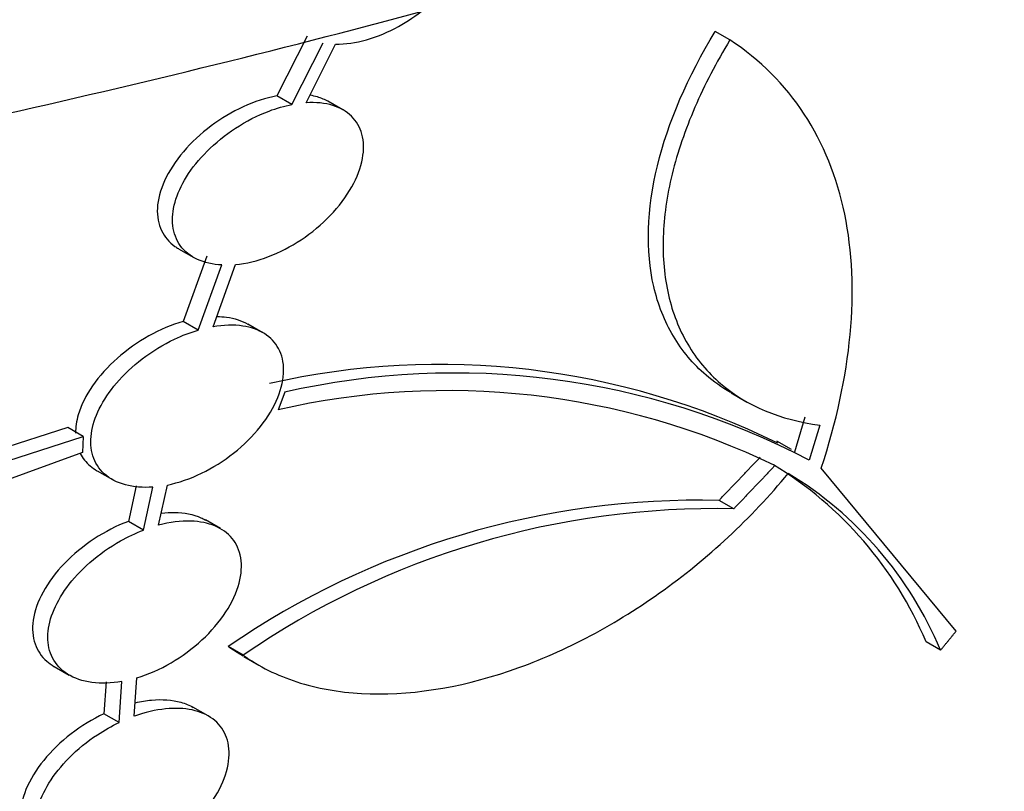
# Model space of a CAD drawing. Units: millimetres. Extents: x 0 to 835, y 0 to 1165.
# Drawn here: x 203 to 208, y 168 to 172 of the extents above; entities that cross this region are included whole.
import ezdxf
from ezdxf import colors
from ezdxf.entities.mleader import LeaderData, LeaderLine
from ezdxf.math import Vec2, Vec3

# ---------------------------------------------------------------- set-up
doc = ezdxf.new("R2010")
doc.units = ezdxf.units.MM
doc.layers.add('DV7_Défaut', color=7, linetype='Continuous')
doc.layers.add('Défaut', color=7, linetype='Continuous')

# ---------------------------------------------------------------- blocks, each defined once
blk = doc.blocks.new('_DOT')
at = {"color": 0}
blk.add_line((0, 0), (-1, 0), dxfattribs=at)
at = {"color": 0, "const_width": 0.333}
blk.add_lwpolyline([(-0.1665, 0, 1), (0.1665, 0, 1)], format="xyb", close=True, dxfattribs=at)
blk = doc.blocks.new('SE6')
at = {"layer": 'DV7_Défaut', "color": 7, "linetype": 'Continuous'}
for p, q in [((204.1688, 171.5641), (204.0199, 171.2691)), ((206.2569, 171.5452), (206.1842, 171.5871)), ((204.0942, 171.2262), (204.2479, 171.531)), ((204.1641, 171.2351), (204.3099, 171.5247)), ((204.0942, 171.2262), (204.0199, 171.2691)), ((204.3456, 171.2), (204.2713, 171.2429)), ((203.5344, 170.5137), (203.6093, 170.4704)), ((203.674, 170.4763), (203.5567, 170.1544)), ((203.6314, 170.1114), (203.7485, 170.4333)), ((203.7046, 170.1283), (203.8161, 170.4351)), ((203.6314, 170.1114), (203.5567, 170.1544)), ((203.951, 170.0986), (203.8764, 170.1417)), ((204.0585, 169.8049), (204.026, 169.7178)), ((206.2626, 169.802), (206.3361, 169.7595)), ((206.5766, 169.5104), (206.6289, 169.684)), ((202.9882, 169.6301), (202.1862, 169.3719)), ((203.0633, 169.5867), (202.9882, 169.6301)), ((206.7011, 169.6423), (206.6488, 169.4687)), ((202.2621, 169.328), (203.0633, 169.5867)), ((203.0633, 169.5867), (203.0609, 169.5068)), ((206.5614, 169.5217), (206.4891, 169.5634)), ((203.0609, 169.5068), (201.5314, 168.9533)), ((207.3735, 168.624), (206.7077, 169.4296)), ((203.1322, 169.4166), (203.2078, 169.373)), ((203.3249, 169.3428), (203.2866, 169.1669)), ((203.3614, 169.1237), (203.4076, 169.3362)), ((203.4362, 169.1479), (203.4793, 169.3464)), ((206.2755, 169.2287), (206.2031, 169.2705)), ((203.3614, 169.1237), (203.2866, 169.1669)), ((203.7413, 169.1308), (203.6669, 169.1737)), ((203.8537, 168.5057), (203.7794, 168.5486)), ((207.297, 168.5305), (207.2252, 168.572)), ((203.8562, 168.4993), (203.9308, 168.4562)), ((202.9209, 168.4497), (202.9951, 168.4069)), ((203.1764, 168.3735), (203.1661, 168.2162)), ((203.2409, 168.173), (203.2542, 168.3762)), ((203.3158, 168.2041), (203.3283, 168.3939)), ((203.2409, 168.173), (203.1661, 168.2162)), ((203.6804, 168.2058), (203.6055, 168.249))]:
    blk.add_line(p, q, dxfattribs=at)
for centre, radius, start, end in [((204.8231, 166.165), 3.7771, 63.7594, 102.8322), ((204.8984, 166.1294), 3.7703, 62.3376, 102.8727), ((204.8614, 166.0918), 3.7209, 64.2287, 102.9733), ((205.5037, 167.8498), 1.8668, 22.7598, 58.7352), ((205.5766, 167.8092), 1.8654, 22.7456, 58.7308), ((206.1086, 165.1583), 4.1133, 88.6841, 124.4902), ((206.1832, 165.1202), 4.1095, 88.7125, 124.5313)]:
    blk.add_arc(centre, radius, start, end, dxfattribs=at)
for points, knots in [([(155.8007, 202.0629), (155.5446, 201.6873), (155.0054, 200.8338), (154.2919, 199.4704), (153.6835, 197.9816), (153.2327, 196.4758), (152.939, 194.9613), (152.8005, 193.4452), (152.8152, 191.9339), (152.9808, 190.4334), (153.2953, 188.949), (153.7567, 187.4854), (154.3639, 186.0464), (155.1161, 184.6358), (156.0125, 183.2584), (157.0514, 181.9192), (158.2302, 180.6244), (159.5448, 179.3803), (160.9893, 178.1933), (162.5565, 177.0695), (164.2382, 176.0143), (166.0256, 175.0322), (167.9095, 174.1272), (169.8807, 173.3022), (171.9304, 172.5597), (174.0499, 171.9015), (176.2304, 171.3294), (178.4632, 170.8447), (180.7395, 170.4486), (183.0505, 170.142), (185.3873, 169.9257), (187.741, 169.8002), (190.1025, 169.7658), (192.4627, 169.8225), (194.8127, 169.9702), (197.1434, 170.2086), (199.446, 170.537), (201.7116, 170.9546), (203.9316, 171.4604), (206.0976, 172.0535), (208.2012, 172.7323), (210.234, 173.4957), (212.1881, 174.3418), (214.0551, 175.2691), (215.8269, 176.2756), (217.4951, 177.3587), (219.0508, 178.5154), (220.4851, 179.7416), (221.7894, 181.0322), (222.9552, 182.3807), (223.9753, 183.7795), (224.8438, 185.2198), (225.5568, 186.6924), (226.1124, 188.1879), (226.5102, 189.6975), (226.7517, 191.2133), (226.8385, 192.7285), (226.7729, 194.2367), (226.5571, 195.7323), (226.1932, 197.2101), (225.6828, 198.6659), (225.0268, 200.0959), (224.3836, 201.2207), (223.9597, 201.8671), (223.8297, 202.0579)], [0, 0, 0, 0, 0.013187, 0.02948, 0.045539, 0.061368, 0.076995, 0.092465, 0.107836, 0.123173, 0.138522, 0.15395, 0.169513, 0.185256, 0.201206, 0.217371, 0.23374, 0.250286, 0.266971, 0.283755, 0.300601, 0.317477, 0.334356, 0.351223, 0.368068, 0.384889, 0.401685, 0.418456, 0.435207, 0.451939, 0.468658, 0.485368, 0.502074, 0.518779, 0.535488, 0.552206, 0.568936, 0.585684, 0.602454, 0.619251, 0.636078, 0.652939, 0.669835, 0.686765, 0.703726, 0.720708, 0.737692, 0.754648, 0.771542, 0.788329, 0.804963, 0.821403, 0.837618, 0.853598, 0.869356, 0.884924, 0.900354, 0.915707, 0.93104, 0.946409, 0.961876, 0.977495, 0.993305, 1, 1, 1, 1]), ([(204.3099, 171.5247), (204.3578, 171.5238), (204.4103, 171.5313), (204.4629, 171.5462), (204.5155, 171.5611), (204.5696, 171.5838), (204.6211, 171.6123), (204.6651, 171.6367), (204.7082, 171.666), (204.7479, 171.6984)], [0, 0, 0, 0, 0.350161, 0.350161, 0.350161, 0.700011, 0.700011, 0.700011, 1, 1, 1, 1]), ([(206.2593, 169.8039), (206.2163, 169.8288), (206.176, 169.8573), (206.0748, 169.944), (206.0209, 170.0083), (205.934, 170.1551), (205.9013, 170.2381), (205.8398, 170.5034), (205.8465, 170.709), (205.9508, 171.1375), (206.0487, 171.3641), (206.1842, 171.5871)], [0, 0, 0, 0, 0.087072, 0.087072, 0.239226, 0.239226, 0.391381, 0.391381, 0.695691, 0.695691, 1, 1, 1, 1]), ([(206.2569, 171.5452), (206.1891, 171.4336), (206.1315, 171.3227), (206.0361, 171.1017), (205.9982, 170.9907), (205.9455, 170.7749), (205.9307, 170.671), (205.9242, 170.4712), (205.9329, 170.3744), (205.9737, 170.1971), (206.0055, 170.1158), (206.092, 169.9683), (206.1469, 169.9027), (206.3386, 169.7379), (206.5066, 169.6669), (206.7011, 169.6423)], [0, 0, 0, 0, 0.125, 0.125, 0.25, 0.25, 0.375, 0.375, 0.5, 0.5, 0.625, 0.625, 0.75, 0.75, 1, 1, 1, 1]), ([(206.7077, 169.4296), (206.7833, 169.6589), (206.8306, 169.8789), (206.87, 170.3003), (206.8611, 170.5026), (206.7858, 170.8671), (206.7193, 171.0334), (206.5285, 171.3241), (206.4066, 171.4461), (206.2569, 171.5452)], [0, 0, 0, 0, 0.25, 0.25, 0.5, 0.5, 0.75, 0.75, 1, 1, 1, 1]), ([(204.0199, 171.2691), (203.9658, 171.2588), (203.909, 171.24), (203.8542, 171.2148), (203.7993, 171.1896), (203.745, 171.1572), (203.6955, 171.1203), (203.6448, 171.0825), (203.5976, 171.0387), (203.5584, 170.9926), (203.5196, 170.9471), (203.4874, 170.8978), (203.4654, 170.8493), (203.4445, 170.8033), (203.4321, 170.7566), (203.4299, 170.7136), (203.428, 170.6735), (203.4349, 170.6354), (203.4502, 170.603), (203.4649, 170.5721), (203.4876, 170.5454), (203.5164, 170.5251), (203.5219, 170.5213), (203.5275, 170.5176), (203.5335, 170.5142)], [0, 0, 0, 0, 0.144856, 0.144856, 0.144856, 0.289627, 0.289627, 0.289627, 0.438088, 0.438088, 0.438088, 0.584788, 0.584788, 0.584788, 0.723644, 0.723644, 0.723644, 0.853069, 0.853069, 0.853069, 0.976606, 0.976606, 0.976606, 1, 1, 1, 1]), ([(204.1839, 171.2732), (204.1959, 171.2711), (204.2074, 171.2684), (204.2185, 171.2651), (204.238, 171.2593), (204.2563, 171.2515), (204.2728, 171.242)], [0, 0, 0, 0, 0.360718, 0.360718, 0.360718, 1, 1, 1, 1]), ([(203.7485, 170.4333), (203.7043, 170.4354), (203.663, 170.4447), (203.6282, 170.4607), (203.5932, 170.4769), (203.5639, 170.5003), (203.5431, 170.5292), (203.523, 170.557), (203.5103, 170.5907), (203.5061, 170.6273), (203.5019, 170.6633), (203.5058, 170.703), (203.517, 170.7432), (203.5286, 170.7845), (203.5481, 170.8274), (203.5738, 170.8687), (203.601, 170.9124), (203.6357, 170.9555), (203.675, 170.9949), (203.7167, 171.0368), (203.7648, 171.0758), (203.8153, 171.1089), (203.868, 171.1434), (203.9248, 171.1726), (203.9811, 171.1938), (204.0189, 171.2081), (204.0572, 171.2191), (204.0942, 171.2262)], [0, 0, 0, 0, 0.111697, 0.111697, 0.111697, 0.224045, 0.224045, 0.224045, 0.332463, 0.332463, 0.332463, 0.438992, 0.438992, 0.438992, 0.548241, 0.548241, 0.548241, 0.663692, 0.663692, 0.663692, 0.786489, 0.786489, 0.786489, 0.914527, 0.914527, 0.914527, 1, 1, 1, 1]), ([(203.8161, 170.4351), (203.8684, 170.4402), (203.9243, 170.454), (203.979, 170.4748), (204.0337, 170.4956), (204.0886, 170.5241), (204.1396, 170.558), (204.1918, 170.5926), (204.2412, 170.6338), (204.2837, 170.6781), (204.3259, 170.7222), (204.3625, 170.7707), (204.3897, 170.8193), (204.4159, 170.8661), (204.4343, 170.9144), (204.4426, 170.9596), (204.4505, 171.0024), (204.4496, 171.0437), (204.4398, 171.0797), (204.4304, 171.114), (204.4126, 171.1445), (204.388, 171.1685), (204.3638, 171.192), (204.3323, 171.21), (204.2962, 171.2212), (204.2573, 171.2333), (204.2119, 171.2379), (204.1641, 171.2351)], [0, 0, 0, 0, 0.115963, 0.115963, 0.115963, 0.231868, 0.231868, 0.231868, 0.350638, 0.350638, 0.350638, 0.468795, 0.468795, 0.468795, 0.582388, 0.582388, 0.582388, 0.689677, 0.689677, 0.689677, 0.791788, 0.791788, 0.791788, 0.891806, 0.891806, 0.891806, 1, 1, 1, 1]), ([(210.2505, 159.8544), (209.4809, 159.3772), (208.6836, 159.0124), (207.0366, 158.505), (206.1911, 158.3669), (203.7087, 158.2929), (202.0733, 158.6957), (199.9714, 159.8407), (199.3186, 160.3191), (198.1995, 161.4104), (197.7253, 162.0257), (196.6118, 164.0715), (196.3337, 165.649), (196.7225, 168.2793), (197.0602, 169.2869), (197.5456, 170.2825)], [0, 0, 0, 0, 0.108343, 0.108343, 0.216686, 0.216686, 0.433372, 0.433372, 0.541715, 0.541715, 0.650058, 0.650058, 0.866744, 0.866744, 1, 1, 1, 1]), ([(203.5567, 170.1544), (203.5001, 170.138), (203.442, 170.1133), (203.3872, 170.0827), (203.3323, 170.052), (203.2793, 170.0145), (203.2325, 169.9732), (203.1852, 169.9314), (203.1428, 169.8844), (203.1097, 169.8362), (203.0776, 169.7896), (203.0532, 169.7404), (203.0395, 169.6933), (203.0305, 169.6625), (203.0259, 169.6319), (203.026, 169.6029)], [0, 0, 0, 0, 0.216209, 0.216209, 0.216209, 0.432465, 0.432465, 0.432465, 0.651119, 0.651119, 0.651119, 0.862272, 0.862272, 0.862272, 1, 1, 1, 1]), ([(203.7236, 170.1789), (203.7403, 170.1787), (203.7564, 170.1775), (203.7719, 170.1754), (203.8112, 170.1701), (203.8472, 170.1585), (203.8772, 170.1412)], [0, 0, 0, 0, 0.282537, 0.282537, 0.282537, 1, 1, 1, 1]), ([(203.4076, 169.3362), (203.3593, 169.3326), (203.3129, 169.3361), (203.2723, 169.347), (203.2315, 169.358), (203.1954, 169.3767), (203.1677, 169.4018), (203.1413, 169.4258), (203.1218, 169.4564), (203.1112, 169.4908), (203.1009, 169.5241), (203.0985, 169.5618), (203.1039, 169.6008), (203.1095, 169.6402), (203.1231, 169.6819), (203.1433, 169.7228), (203.1645, 169.7657), (203.1936, 169.8088), (203.2278, 169.8491), (203.2644, 169.8921), (203.3078, 169.9329), (203.3547, 169.9689), (203.4042, 170.0068), (203.4589, 170.0403), (203.5144, 170.0666), (203.5529, 170.0849), (203.5925, 170.1), (203.6314, 170.1114)], [0, 0, 0, 0, 0.114453, 0.114453, 0.114453, 0.229821, 0.229821, 0.229821, 0.340038, 0.340038, 0.340038, 0.446242, 0.446242, 0.446242, 0.55334, 0.55334, 0.55334, 0.665674, 0.665674, 0.665674, 0.785632, 0.785632, 0.785632, 0.912542, 0.912542, 0.912542, 1, 1, 1, 1]), ([(203.4793, 169.3464), (203.5348, 169.3578), (203.5926, 169.3778), (203.6479, 169.4045), (203.7032, 169.4312), (203.7575, 169.4653), (203.8065, 169.504), (203.8561, 169.5432), (203.9016, 169.5883), (203.9388, 169.6354), (203.9752, 169.6815), (204.0048, 169.7309), (204.0244, 169.7791), (204.043, 169.8248), (204.0531, 169.8708), (204.0534, 169.9127), (204.0536, 169.9521), (204.0451, 169.9891), (204.0284, 170.0202), (204.0123, 170.0502), (203.9882, 170.0755), (203.9582, 170.0943), (203.9283, 170.113), (203.8918, 170.1257), (203.8517, 170.1317), (203.8069, 170.1384), (203.7564, 170.1371), (203.7046, 170.1283)], [0, 0, 0, 0, 0.118207, 0.118207, 0.118207, 0.236433, 0.236433, 0.236433, 0.356168, 0.356168, 0.356168, 0.473143, 0.473143, 0.473143, 0.584002, 0.584002, 0.584002, 0.688349, 0.688349, 0.688349, 0.788567, 0.788567, 0.788567, 0.888378, 0.888378, 0.888378, 1, 1, 1, 1]), ([(217.1626, 168.6528), (216.7534, 167.514), (216.2985, 166.4269), (215.2653, 164.3626), (214.679, 163.3749), (213.3875, 161.5902), (212.6854, 160.7927), (211.1501, 159.3985), (210.3113, 158.8031), (207.7178, 157.4277), (205.8104, 157.0237), (203.0448, 157.1807), (202.1253, 157.3587), (200.393, 157.9297), (199.5712, 158.3218), (198.0455, 159.3086), (197.3598, 159.893), (196.193, 161.2078), (195.7042, 161.9499), (194.9988, 163.5438), (194.7869, 164.3783), (194.6556, 166.1096), (194.742, 167.0146), (195.1504, 168.6333), (195.4281, 169.3621), (195.7832, 170.0843)], [0, 0, 0, 0, 0.077981, 0.077981, 0.155962, 0.155962, 0.233943, 0.233943, 0.311923, 0.311923, 0.467885, 0.467885, 0.545866, 0.545866, 0.623847, 0.623847, 0.701828, 0.701828, 0.779808, 0.779808, 0.857789, 0.857789, 0.93577, 0.93577, 1, 1, 1, 1]), ([(203.0495, 169.5014), (203.0553, 169.4901), (203.0621, 169.4795), (203.0698, 169.4696), (203.0862, 169.4489), (203.1071, 169.4311), (203.1315, 169.4171)], [0, 0, 0, 0, 0.322166, 0.322166, 0.322166, 1, 1, 1, 1]), ([(203.8537, 168.5057), (203.9321, 168.4493), (204.0208, 168.4056), (204.2166, 168.3423), (204.3252, 168.3228), (204.6646, 168.3037), (204.9163, 168.3426), (205.2935, 168.4704), (205.4215, 168.5253), (205.6705, 168.6549), (205.7917, 168.7292), (206.0277, 168.8968), (206.142, 168.9902), (206.354, 169.1876), (206.4531, 169.2925), (206.5449, 169.4037)], [0, 0, 0, 0, 0.125, 0.125, 0.25, 0.25, 0.5, 0.5, 0.625, 0.625, 0.75, 0.75, 0.875, 0.875, 1, 1, 1, 1]), ([(203.4499, 169.2078), (203.472, 169.2103), (203.4937, 169.2114), (203.5145, 169.211), (203.5626, 169.2102), (203.6076, 169.2013), (203.645, 169.1847), (203.6529, 169.1813), (203.6604, 169.1774), (203.6677, 169.1732)], [0, 0, 0, 0, 0.263045, 0.263045, 0.263045, 0.872232, 0.872232, 0.872232, 1, 1, 1, 1]), ([(203.2866, 169.1669), (203.2291, 169.1451), (203.1714, 169.1153), (203.1181, 169.0803), (203.0648, 169.0451), (203.0144, 169.0037), (202.9714, 168.9591), (202.9286, 168.9147), (202.8919, 168.8659), (202.8653, 168.817), (202.84, 168.7707), (202.823, 168.7227), (202.8167, 168.6779), (202.8108, 168.6363), (202.814, 168.5961), (202.8261, 168.5612), (202.8376, 168.5282), (202.8574, 168.499), (202.8837, 168.476), (202.8945, 168.4666), (202.9065, 168.4581), (202.9195, 168.4506)], [0, 0, 0, 0, 0.167124, 0.167124, 0.167124, 0.334437, 0.334437, 0.334437, 0.501023, 0.501023, 0.501023, 0.65902, 0.65902, 0.65902, 0.805306, 0.805306, 0.805306, 0.943406, 0.943406, 0.943406, 1, 1, 1, 1]), ([(203.3283, 168.3939), (203.3851, 168.4111), (203.4431, 168.4365), (203.4975, 168.4681), (203.5519, 168.4998), (203.6042, 168.5384), (203.65, 168.5809), (203.6958, 168.6233), (203.7364, 168.6709), (203.7679, 168.7194), (203.7982, 168.7661), (203.8209, 168.8151), (203.8334, 168.8618), (203.8451, 168.9057), (203.8481, 168.9489), (203.8417, 168.9872), (203.8356, 169.0234), (203.8209, 169.0563), (203.7989, 169.0829), (203.7774, 169.1089), (203.7484, 169.1297), (203.7143, 169.144), (203.6799, 169.1583), (203.6394, 169.1663), (203.5961, 169.1678), (203.5463, 169.1694), (203.4913, 169.1624), (203.4362, 169.1479)], [0, 0, 0, 0, 0.119385, 0.119385, 0.119385, 0.238878, 0.238878, 0.238878, 0.35839, 0.35839, 0.35839, 0.473467, 0.473467, 0.473467, 0.58171, 0.58171, 0.58171, 0.683943, 0.683943, 0.683943, 0.783337, 0.783337, 0.783337, 0.883822, 0.883822, 0.883822, 1, 1, 1, 1]), ([(203.2542, 168.3762), (203.2028, 168.367), (203.1523, 168.3652), (203.1069, 168.3711), (203.0613, 168.377), (203.0196, 168.391), (202.9861, 168.4123), (202.9542, 168.4325), (202.9287, 168.4599), (202.9123, 168.4921), (202.8967, 168.5227), (202.8887, 168.5584), (202.889, 168.5963), (202.8893, 168.6338), (202.8977, 168.6744), (202.9132, 168.7148), (202.9292, 168.7568), (202.9532, 168.7996), (202.9829, 168.8403), (203.0145, 168.8836), (203.0534, 168.9256), (203.0965, 168.9634), (203.1423, 169.0036), (203.194, 169.0401), (203.2475, 169.0702), (203.2845, 169.091), (203.3229, 169.1091), (203.3614, 169.1237)], [0, 0, 0, 0, 0.117857, 0.117857, 0.117857, 0.236258, 0.236258, 0.236258, 0.348796, 0.348796, 0.348796, 0.455677, 0.455677, 0.455677, 0.561703, 0.561703, 0.561703, 0.671719, 0.671719, 0.671719, 0.788986, 0.788986, 0.788986, 0.914028, 0.914028, 0.914028, 1, 1, 1, 1]), ([(203.3208, 168.2708), (203.3483, 168.2772), (203.3754, 168.2816), (203.4016, 168.284), (203.4532, 168.2886), (203.5027, 168.2853), (203.5452, 168.2735), (203.5676, 168.2674), (203.5885, 168.2588), (203.6072, 168.248)], [0, 0, 0, 0, 0.2493267, 0.2493267, 0.2493267, 0.7410831, 0.7410831, 0.7410831, 1, 1, 1, 1]), ([(203.1661, 168.2162), (203.1096, 168.1894), (203.0539, 168.1553), (203.0036, 168.1165), (202.9532, 168.0776), (202.9067, 168.0329), (202.8687, 167.9861), (202.8314, 167.9401), (202.8011, 167.8907), (202.7813, 167.8423), (202.7628, 167.7969), (202.753, 167.7511), (202.7535, 167.7092), (202.7539, 167.6703), (202.7632, 167.6337), (202.7807, 167.6029), (202.7975, 167.5732), (202.8222, 167.548), (202.8526, 167.5292), (202.8547, 167.5279), (202.8568, 167.5266), (202.859, 167.5254)], [0, 0, 0, 0, 0.176988, 0.176988, 0.176988, 0.354912, 0.354912, 0.354912, 0.529449, 0.529449, 0.529449, 0.692955, 0.692955, 0.692955, 0.844661, 0.844661, 0.844661, 0.990001, 0.990001, 0.990001, 1, 1, 1, 1]), ([(203.3276, 167.4897), (203.384, 167.5122), (203.4404, 167.5425), (203.4922, 167.5782), (203.5444, 167.6141), (203.5934, 167.6565), (203.6349, 167.7018), (203.676, 167.7466), (203.7109, 167.7955), (203.7361, 167.8443), (203.7601, 167.8908), (203.7759, 167.9385), (203.7816, 167.9828), (203.787, 168.0245), (203.7836, 168.0645), (203.7713, 168.099), (203.7597, 168.1318), (203.7397, 168.1607), (203.7131, 168.1831), (203.6869, 168.2052), (203.6537, 168.2217), (203.6162, 168.2315), (203.5778, 168.2416), (203.5339, 168.2449), (203.4881, 168.2418), (203.4398, 168.2386), (203.3882, 168.228), (203.337, 168.2114), (203.33, 168.2091), (203.3229, 168.2067), (203.3158, 168.2041)], [0, 0, 0, 0, 0.118892, 0.118892, 0.118892, 0.238735, 0.238735, 0.238735, 0.357188, 0.357188, 0.357188, 0.470068, 0.470068, 0.470068, 0.576073, 0.576073, 0.576073, 0.676987, 0.676987, 0.676987, 0.776399, 0.776399, 0.776399, 0.878177, 0.878177, 0.878177, 0.985407, 0.985407, 0.985407, 1, 1, 1, 1]), ([(203.2527, 167.4645), (203.1993, 167.4497), (203.1457, 167.442), (203.0964, 167.4425), (203.0469, 167.443), (203.0003, 167.4517), (202.9613, 167.4684), (202.9242, 167.4843), (202.8929, 167.5079), (202.8706, 167.5372), (202.8496, 167.5648), (202.836, 167.5982), (202.831, 167.6346), (202.8261, 167.6702), (202.8292, 167.7095), (202.8398, 167.7493), (202.8506, 167.7901), (202.8695, 167.8325), (202.8946, 167.8734), (202.9211, 167.9167), (202.9552, 167.9594), (202.994, 167.9986), (203.0355, 168.0405), (203.0834, 168.0794), (203.1339, 168.1127), (203.1683, 168.1353), (203.2044, 168.1556), (203.2409, 168.173)], [0, 0, 0, 0, 0.120729, 0.120729, 0.120729, 0.242001, 0.242001, 0.242001, 0.357219, 0.357219, 0.357219, 0.465579, 0.465579, 0.465579, 0.571389, 0.571389, 0.571389, 0.679707, 0.679707, 0.679707, 0.794437, 0.794437, 0.794437, 0.917122, 0.917122, 0.917122, 1, 1, 1, 1])]:
    blk.add_open_spline(points, degree=3, knots=knots, dxfattribs=at)
for points, degree in [([(206.2031, 169.2705), (206.3051, 169.3772), (206.4068, 169.4844)], 2), ([(206.4791, 169.4426), (206.3775, 169.3354), (206.2755, 169.2287)], 2), ([(207.297, 168.5305), (207.3353, 168.5772), (207.3735, 168.624)], 2), ([(203.8526, 168.5013), (203.8273, 168.5159), (203.8029, 168.5317), (203.7794, 168.5486)], 3)]:
    blk.add_open_spline(points, degree=degree, dxfattribs=at)

msp = doc.modelspace()

# ---------------------------------------------------------------- block references
at = {"layer": 'Défaut'}
msp.add_blockref('SE6', (0, 0), dxfattribs=at)

# ---------------------------------------------------------------- leaders
at = {"layer": 'Défaut', "color": 7, "linetype": 'Continuous'}
ml = msp.add_multileader_mtext('Standard', dxfattribs=at)
ml.set_content('{\\pxsm0.9;\\fSolid Edge ISO|b1||i0||c0|p34;\\W1.;01/02/2018\\P}', color=256)
ml.set_leader_properties()
ml.set_arrow_properties(name='DOT')
ml.build(insert=Vec2(0, 0))
ml.multileader.update_dxf_attribs({"leader_type": 0, "dogleg_length": 0, "arrow_head_size": 12})
ctx = ml.context
ctx.base_point, ctx.char_height, ctx.arrow_head_size, ctx.landing_gap_size = Vec3(747.0161, 1157.4602), 12, 12, 4.2
notes = []
notes.append((ctx, [(0, (0, 0, 0), (0, 0), (1, 0), 1, [])]))
ctx.mtext.insert = Vec3(749.0161, 1163.5803)
for ctx, leaders in notes:
    for number, flags, end, landing, length, lines in leaders:
        leader = LeaderData()
        leader.index, (leader.has_last_leader_line, leader.has_dogleg_vector, leader.attachment_direction) = number, flags
        leader.last_leader_point, leader.dogleg_vector, leader.dogleg_length = Vec3(end), Vec3(landing), length
        for number, points, colour, breaks in lines:
            line = LeaderLine()
            line.index, line.vertices, line.color, line.breaks = number, Vec3.list(points), colors.encode_raw_color(colour), breaks
            leader.lines.append(line)
        ctx.leaders.append(leader)

doc.saveas('drawing.dxf')
